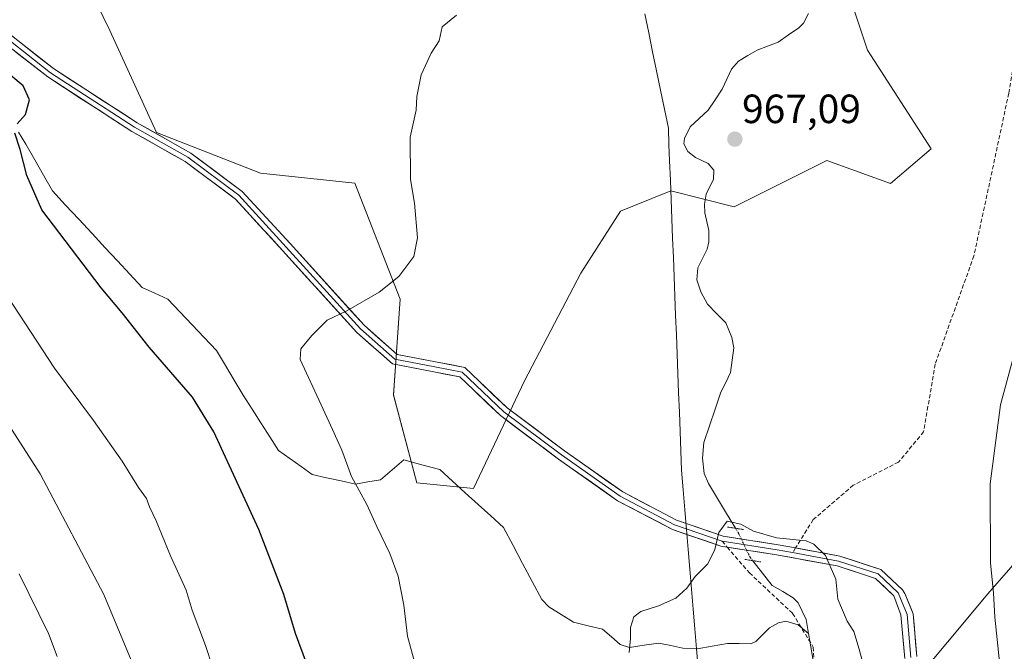
# Model space of a CAD drawing. Units: metres. Extents: x 583431 to 586865, y 4740504 to 4742859.
# Drawn here: x 585544 to 585785, y 4742077 to 4742232 of the extents above; entities that cross this region are included whole.
import ezdxf
from ezdxf.enums import TextEntityAlignment as Align

# ---------------------------------------------------------------- set-up
doc = ezdxf.new("R2010")
doc.units = ezdxf.units.M
doc.header["$MEASUREMENT"] = 0
for name, pattern in [('TRAZO_Y_PUNTO', [1, 0.5, -0.25, 0, -0.25]), ('TRAZOS2', [0.375, 0.25, -0.125]), ('TRAZOSX2', [1.5, 1, -0.5])]:
    doc.linetypes.add(name, pattern=pattern)
for name, color, linetype, lineweight in [('Arbolado forestal CxS', 92, 'Continuous', 0), ('Carátula', 7, 'Continuous', 5), ('Corriente natural lineal', 142, 'Continuous', 13), ('Corriente natural lineal oculto', 19, 'TRAZO_Y_PUNTO', 13), ('Curva de nivel maestra', 36, 'Continuous', 30), ('Curva de nivel normal', 36, 'Continuous', 0), ('Entidad de ámbito territorial', 19, 'Continuous', 0), ('Entidad de ámbito territorial CxS', 92, 'Continuous', 0), ('Layer 0', 7, 'Continuous', 0), ('Municipio', 9, 'Continuous', 13), ('Municipio CxS', 142, 'Continuous', 0), ('Pastizal CxS', 92, 'Continuous', 0), ('Puente lineal', 2, 'TRAZOS2', 0), ('Punto de cota en terreno', 7, 'Continuous', 0), ('Rótulo de punto de cota en terreno', 19, 'Continuous', 0), ('Senda', 19, 'TRAZOSX2', 0)]:
    doc.layers.add(name, color=color, linetype=linetype, lineweight=lineweight)
doc.styles.add('Arial', font='txt', dxfattribs={"height": 0.2})

# ---------------------------------------------------------------- blocks, each defined once
blk = doc.blocks.new('*U151')
at = {"layer": 'Arbolado forestal CxS', "color": 92, "linetype": 'Continuous', "lineweight": 0}
blk.add_polyline3d([(585744.3147, 4742245.4089, 968.0248), (585751.4193, 4742224.0799, 968.0188), (585767.0497, 4742199.9077, 967.6542), (585757.1027, 4742191.3761, 967.6222), (585741.4719, 4742197.0641, 967.5698), (585718.7357, 4742185.6895, 966.8931), (585703.1957, 4742189.5907, 967.081), (585693.8829, 4742185.8347, 967.4846), (585690.8957, 4742184.6301, 967.5786), (585681.1735, 4742169.3523, 967.8069), (585667.2841, 4742142.9635, 967.9748), (585654.7837, 4742116.5749, 967.2536), (585640.8947, 4742117.9641, 967.6385), (585635.1781, 4742139.4881, 968.376), (585636.8285, 4742162.9971, 969.4042), (585625.7251, 4742191.4491, 970.6929), (585602.5823, 4742193.9155, 971.6487), (585577.0345, 4742203.8579, 972.6438), (585565.6259, 4742228.9021, 973.9975), (585554.3255, 4742252.1471, 976.686)], dxfattribs=at)
blk = doc.blocks.new('5PATER')
at = {"layer": 'Carátula', "linetype": 'Continuous', "lineweight": 5}
h = blk.add_hatch(color=250, dxfattribs=at)
edge = h.paths.add_edge_path()
edge.add_ellipse((0, 0.01), major_axis=(-1.33, -1.34), ratio=0.999422, start_angle=0, end_angle=360)

msp = doc.modelspace()

# ---------------------------------------------------------------- linework, layer by layer
at = {"layer": 'Arbolado forestal CxS', "color": 92, "linetype": 'Continuous', "lineweight": 0}
msp.add_polyline3d([(585744.31, 4742245.41, 968.02), (585751.42, 4742224.08, 968.02), (585767.05, 4742199.91, 967.65), (585757.1, 4742191.38, 967.62), (585741.47, 4742197.06, 967.57), (585718.74, 4742185.69, 966.89), (585703.2, 4742189.59, 967.08), (585693.88, 4742185.83, 967.48), (585690.9, 4742184.63, 967.58), (585681.17, 4742169.35, 967.81), (585667.28, 4742142.96, 967.97), (585654.78, 4742116.57, 967.25), (585640.89, 4742117.96, 967.64), (585635.18, 4742139.49, 968.38), (585636.83, 4742163, 969.4), (585625.73, 4742191.45, 970.69), (585602.58, 4742193.92, 971.65), (585577.03, 4742203.86, 972.64), (585565.63, 4742228.9, 974), (585554.33, 4742252.15, 976.69)], dxfattribs=at)
at = {"layer": 'Corriente natural lineal', "color": 142, "linetype": 'Continuous', "lineweight": 13}
for points in [[(585736.99, 4742233.05, 967.93), (585735.79, 4742230.73, 967.87), (585734.62, 4742229.55, 967.82), (585732.07, 4742227.82, 967.72), (585729.51, 4742226.09, 967.65), (585726.96, 4742225.1, 967.54), (585724.41, 4742224.11, 967.43), (585722.13, 4742222.76, 967.36), (585719.84, 4742221.42, 967.35), (585718.13, 4742219.46, 967.32), (585716.98, 4742217, 967.28), (585715.84, 4742214.54, 967.26), (585714.08, 4742211.94, 967.21), (585712.33, 4742209.35, 967.15), (585710.15, 4742207.3, 967.07), (585707.98, 4742205.26, 966.96), (585706.54, 4742202.43, 966.85), (585706.39, 4742201.08, 966.85), (585707.39, 4742199.23, 966.88), (585709.3, 4742197.74, 966.93), (585712.4, 4742196.25, 966.97), (585713.77, 4742194.63, 966.98), (585713.69, 4742192.47, 966.99), (585711.91, 4742188.74, 966.98), (585711.46, 4742186.34, 966.82), (585711.53, 4742184.18, 966.68), (585712.51, 4742179.86, 966.53), (585712.53, 4742177.09, 966.52), (585712.12, 4742175.31, 966.6), (585710.97, 4742172.99, 966.73), (585709.83, 4742170.68, 966.83), (585709.58, 4742167.76, 966.86), (585710.59, 4742164.84, 966.77), (585712.24, 4742161.8, 966.67), (585714.45, 4742159.48, 966.62), (585716.67, 4742157.16, 966.56), (585718.16, 4742153.58, 966.5), (585718.66, 4742151.06, 966.41), (585718.26, 4742148.04, 966.32), (585717.87, 4742145.02, 966.26), (585716.67, 4742142.59, 966.24), (585715.47, 4742140.15, 966.24), (585714.08, 4742136.04, 966.13), (585712.68, 4742131.93, 965.98), (585711.29, 4742127.83, 965.81), (585710.98, 4742123.99, 965.52), (585711.39, 4742120.2, 965.33), (585712.47, 4742117.75, 965.27), (585714.67, 4742114.1, 965.2), (585716.87, 4742110.44, 965.03), (585719.07, 4742106.79, 964.93)], [(585543.23, 4742203.98, 974.85), (585544.99, 4742201.02, 974.75), (585547.18, 4742197.21, 974.63), (585549.37, 4742193.4, 974.48), (585551.55, 4742189.59, 974.43), (585554.78, 4742186.09, 974.27), (585558.01, 4742182.6, 974.08), (585561.24, 4742179.11, 973.99), (585564.47, 4742175.62, 973.83), (585567.5, 4742172.37, 973.8), (585570.53, 4742169.13, 973.87), (585573.57, 4742165.88, 973.7), (585576.69, 4742164.45, 973.33), (585579.81, 4742163.02, 972.72), (585582.8, 4742159.87, 972.6), (585585.79, 4742156.73, 972.8), (585588.78, 4742153.58, 972.75), (585591.77, 4742150.43, 972.65), (585593.96, 4742146.76, 972.63), (585596.14, 4742143.09, 972.6), (585598.33, 4742139.42, 972.7), (585600.5, 4742136.04, 972.65), (585602.67, 4742132.65, 972.61), (585604.84, 4742129.26, 972.48), (585607.01, 4742125.88, 972.4), (585609.76, 4742123.9, 972.18), (585612.51, 4742121.92, 971.97), (585615.27, 4742119.95, 971.69), (585618.79, 4742119.17, 971.02), (585622.32, 4742118.4, 970.3), (585625.85, 4742117.62, 969.78), (585628.92, 4742118.15, 969.3), (585631.99, 4742118.68, 968.82), (585634.84, 4742121.11, 968.21), (585637.7, 4742123.55, 967.96), (585642.11, 4742122.37, 967.83), (585646.52, 4742121.19, 967.76), (585649.65, 4742118.34, 967.72), (585652.78, 4742115.5, 967.52), (585655.92, 4742112.65, 967.17), (585659.05, 4742109.81, 967.03), (585662.18, 4742106.96, 966.94), (585664.52, 4742102.54, 966.66), (585666.85, 4742098.13, 966.36), (585669.19, 4742093.71, 966.27), (585671.53, 4742089.3, 966.04), (585673.31, 4742087.49, 965.98), (585676.31, 4742085.62, 965.91), (585679.31, 4742083.74, 965.7), (585682.9, 4742082.88, 965.5), (585686.49, 4742082.02, 965.31), (585688.62, 4742080.16, 965.19), (585690.75, 4742078.3, 965.09), (585693.06, 4742077.58, 964.99), (585696.67, 4742078.08, 964.84), (585700.28, 4742078.58, 964.78), (585703.22, 4742077.99, 964.76), (585706.16, 4742077.39, 964.75), (585709.65, 4742077.18, 964.69), (585713.38, 4742077.87, 964.62), (585717.11, 4742078.56, 964.56), (585719.96, 4742078.5, 964.49), (585722.81, 4742078.44, 964.47), (585724.03, 4742079.01, 964.48), (585727.38, 4742082.34, 964.46), (585729.64, 4742083.58, 964.42), (585731.44, 4742083.98, 964.4), (585734.48, 4742083.13, 964.36), (585737, 4742081, 964.33)], [(585723.31, 4742098.84, 964.65), (585725.71, 4742095.79, 964.57), (585728.1, 4742092.74, 964.5), (585730.67, 4742091.24, 964.46), (585733.24, 4742089.75, 964.45), (585734.45, 4742088.5, 964.44), (585736.4, 4742084.45, 964.36), (585737, 4742081, 964.33)], [(585737, 4742081, 964.33), (585737.58, 4742077.68, 964.33), (585738.16, 4742074.36, 964.42)]]:
    msp.add_polyline3d(points, dxfattribs=at)
at = {"layer": 'Corriente natural lineal oculto', "color": 19, "linetype": 'TRAZO_Y_PUNTO', "lineweight": 13}
msp.add_polyline3d([(585719.07, 4742106.79, 964.93), (585719.87, 4742105.46, 964.88), (585721.23, 4742102.61, 964.76), (585722.6, 4742099.75, 964.68), (585723.31, 4742098.84, 964.65)], dxfattribs=at)
at = {"layer": 'Curva de nivel maestra', "color": 36, "linetype": 'Continuous', "lineweight": 30}
for points in [[(585542.9, 4742206.02, 975), (585544.92, 4742208.35, 975), (585545.92, 4742211.93, 975), (585544.33, 4742215.31, 975), (585541.37, 4742217.9, 975)], [(585613.86, 4742073.68, 975), (585611.18, 4742080.95, 975), (585608.28, 4742090.56, 975), (585602.13, 4742106.5, 975), (585591.16, 4742130.43, 975), (585585.86, 4742138.94, 975), (585575.27, 4742151.23, 975), (585568.66, 4742159.66, 975), (585563.5, 4742165.8, 975), (585548.95, 4742184.9, 975), (585545.25, 4742193.36, 975), (585543.58, 4742199.69, 975), (585542.29, 4742203.69, 975)]]:
    msp.add_polyline3d(points, dxfattribs=at)
at = {"layer": 'Curva de nivel normal', "color": 36, "linetype": 'Continuous', "lineweight": 0}
for points in [[(585640.33, 4742074, 970), (585638.59, 4742080.33, 970), (585637.7, 4742087.94, 970), (585636.33, 4742095.06, 970), (585634.3, 4742100.57, 970), (585631.07, 4742107.25, 970), (585628.68, 4742112.6, 970), (585624.92, 4742119.46, 970), (585622.54, 4742125.92, 970), (585620.19, 4742131.03, 970), (585617.45, 4742137.06, 970), (585612.26, 4742148.23, 970), (585612.45, 4742150.83, 970), (585615.15, 4742154.08, 970), (585618.88, 4742157.84, 970), (585623.74, 4742160.18, 970), (585631.67, 4742164.68, 970), (585636.46, 4742168.54, 970), (585640.19, 4742173.45, 970), (585641.08, 4742178.07, 970), (585640.33, 4742186.53, 970), (585639.36, 4742192.36, 970), (585639.26, 4742202.77, 970), (585640.76, 4742209.35, 970), (585640.9, 4742212.69, 970), (585642.01, 4742218.02, 970), (585644.45, 4742223.35, 970), (585646.38, 4742226.38, 970), (585647.11, 4742229.81, 970), (585650.64, 4742232.72, 970)], [(585592.48, 4742067.54, 980), (585589.05, 4742078.01, 980), (585585.77, 4742086.74, 980), (585584.32, 4742091.6, 980), (585580.53, 4742100.05, 980), (585577, 4742108.59, 980), (585575.37, 4742112.02, 980), (585574.62, 4742114.12, 980), (585572.62, 4742116.8, 980), (585568.67, 4742123.26, 980), (585561.62, 4742133.23, 980), (585552.01, 4742146.11, 980), (585539.06, 4742165.94, 980)], [(585573.26, 4742068.57, 985), (585564.16, 4742090.53, 985), (585548.54, 4742120.15, 985), (585529.74, 4742149.36, 985)], [(585787.8, 4742151.02, 970), (585784.05, 4742137.06, 970), (585781.57, 4742117.66, 970), (585781.65, 4742098.23, 970), (585782.32, 4742090.94, 970), (585782.66, 4742084.96, 970), (585786.86, 4742045.09, 970)], [(585693, 4742076.34, 965), (585693.3, 4742079.72, 965), (585693.3, 4742082.42, 965), (585694.14, 4742085.07, 965), (585695.82, 4742086.41, 965), (585700.21, 4742087.73, 965), (585704.45, 4742089.63, 965), (585707.14, 4742092.08, 965), (585709.18, 4742094.92, 965), (585712.32, 4742098.06, 965), (585714.02, 4742101.62, 965), (585714.98, 4742105.79, 965), (585717.06, 4742108.52, 965), (585720.34, 4742107.82, 965), (585723.46, 4742106.05, 965), (585729.16, 4742104.42, 965), (585736.41, 4742103.67, 965), (585738.3, 4742102.88, 965), (585741.12, 4742100.13, 965), (585743.65, 4742094.28, 965), (585744.19, 4742089.36, 965), (585746.49, 4742084.01, 965), (585748.11, 4742081.48, 965), (585749.42, 4742077.1, 965), (585750.76, 4742071.91, 965)], [(585552.7, 4742075.36, 990), (585550.6, 4742081.01, 990), (585543.34, 4742095.65, 990)]]:
    msp.add_polyline3d(points, dxfattribs=at)
at = {"layer": 'Entidad de ámbito territorial', "color": 19, "linetype": 'Continuous', "lineweight": 0}
msp.add_polyline3d([(585696.82, 4742233.03, 966.66), (585697.79, 4742228.35, 966.02), (585698.75, 4742223.67, 966.16), (585699.71, 4742219, 967.46), (585700.67, 4742214.32, 967.45), (585701.64, 4742209.65, 967.19), (585702.6, 4742204.97, 966.9), (585702.75, 4742200.95, 966.78), (585702.91, 4742196.92, 966.86), (585703.09, 4742192.18, 967.09), (585703.28, 4742187.44, 967.14), (585703.46, 4742182.7, 967.1), (585703.65, 4742177.96, 967.04), (585703.83, 4742173.22, 966.99), (585704.02, 4742168.48, 966.88), (585704.2, 4742163.74, 966.85), (585704.38, 4742158.99, 966.84), (585704.57, 4742154.25, 966.82), (585704.75, 4742149.51, 966.67), (585704.94, 4742144.77, 966.49), (585705.12, 4742140.03, 966.28), (585705.31, 4742135.29, 966.09), (585705.49, 4742130.55, 965.88), (585705.68, 4742125.81, 965.7), (585705.86, 4742121.07, 965.6), (585706.26, 4742116.2, 965.56), (585706.66, 4742111.33, 965.5), (585707.07, 4742106.46, 965.36), (585707.47, 4742101.59, 965.17), (585707.87, 4742096.72, 965.01), (585708.27, 4742091.85, 964.91), (585708.67, 4742086.98, 964.79), (585709.08, 4742082.12, 964.71), (585709.48, 4742077.25, 964.69), (585709.88, 4742072.38, 964.76)], dxfattribs=at)
at = {"layer": 'Entidad de ámbito territorial CxS', "color": 92, "linetype": 'Continuous', "lineweight": 0}
msp.add_polyline3d([(585709.88, 4742072.38, 964.76), (585709.48, 4742077.25, 964.69), (585709.08, 4742082.12, 964.71), (585708.67, 4742086.98, 964.79), (585708.27, 4742091.85, 964.91), (585707.87, 4742096.72, 965.01), (585707.47, 4742101.59, 965.17), (585707.07, 4742106.46, 965.36), (585706.66, 4742111.33, 965.5), (585706.26, 4742116.2, 965.56), (585705.86, 4742121.07, 965.6), (585705.68, 4742125.81, 965.7), (585705.49, 4742130.55, 965.88), (585705.31, 4742135.29, 966.09), (585705.12, 4742140.03, 966.28), (585704.94, 4742144.77, 966.49), (585704.75, 4742149.51, 966.67), (585704.57, 4742154.25, 966.82), (585704.38, 4742158.99, 966.84), (585704.2, 4742163.74, 966.85), (585704.02, 4742168.48, 966.88), (585703.83, 4742173.22, 966.99), (585703.65, 4742177.96, 967.04), (585703.46, 4742182.7, 967.1), (585703.28, 4742187.44, 967.14), (585703.09, 4742192.18, 967.09), (585702.91, 4742196.92, 966.86), (585702.75, 4742200.95, 966.78), (585702.6, 4742204.97, 966.9), (585701.64, 4742209.65, 967.19), (585700.67, 4742214.32, 967.45), (585699.71, 4742219, 967.46), (585698.75, 4742223.67, 966.16), (585697.79, 4742228.35, 966.02), (585696.82, 4742233.03, 966.66)], dxfattribs=at)
at = {"layer": 'Layer 0', "linetype": 'Continuous', "lineweight": 0}
for points in [[(585536.49, 4742231.55), (585551.82, 4742219.58), (585572.28, 4742206.29), (585585.44, 4742198.86), (585598.08, 4742189.43), (585609.81, 4742176.64), (585627.96, 4742156.59), (585636.12, 4742149.45), (585645.53, 4742147.61), (585652.66, 4742146.27), (585663.03, 4742136.33), (585677.14, 4742125.8), (585691.45, 4742115.7), (585704.63, 4742108.8), (585716.08, 4742104.84), (585729.53, 4742102.74), (585733.79, 4742101.96)], [(585717.04, 4742102.16), (585715.47, 4742102.41), (585703.64, 4742106.49), (585690.15, 4742113.56), (585675.67, 4742123.78), (585661.41, 4742134.42), (585651.47, 4742143.95), (585645.05, 4742145.15), (585634.98, 4742147.12), (585626.21, 4742154.8), (585607.96, 4742174.96), (585596.4, 4742187.57), (585584.07, 4742196.77), (585570.98, 4742204.15), (585550.37, 4742217.54), (585534.81, 4742229.69)], [(585535.65, 4742230.62), (585551.1, 4742218.56), (585571.63, 4742205.22), (585584.75, 4742197.82), (585597.24, 4742188.5), (585608.88, 4742175.8), (585627.09, 4742155.69), (585635.55, 4742148.29), (585645.29, 4742146.38), (585652.06, 4742145.11), (585662.22, 4742135.37), (585676.41, 4742124.79), (585690.8, 4742114.63), (585704.13, 4742107.64), (585715.78, 4742103.62)], [(585715.78, 4742103.62), (585729.32, 4742101.51), (585733.08, 4742100.82)], [(585760.57, 4742074.83), (585759.65, 4742085.53), (585757.9, 4742090.2), (585753.43, 4742094.48), (585744.04, 4742097.54), (585729.11, 4742100.27), (585717.04, 4742102.16)], [(585733.79, 4742101.96), (585744.66, 4742099.97), (585754.75, 4742096.68), (585760.01, 4742091.65), (585760.63, 4742090.8), (585762.63, 4742085.79), (585763.54, 4742075.31)], [(585733.08, 4742100.82), (585744.35, 4742098.75), (585754.09, 4742095.58), (585758.96, 4742090.92), (585761.14, 4742085.66), (585762.05, 4742075.07)]]:
    msp.add_lwpolyline(points, dxfattribs=at)
for points in [[(585540.32, 4742228.56, 974.79), (585544.16, 4742225.57, 974.52), (585547.99, 4742222.57, 974.32), (585551.82, 4742219.58, 974.16), (585555.92, 4742216.92, 973.94), (585560.01, 4742214.26, 973.8), (585564.1, 4742211.61, 973.6), (585568.19, 4742208.95, 973.3), (585572.28, 4742206.29, 973.05), (585575.57, 4742204.44, 972.85), (585578.86, 4742202.58, 972.67), (585582.15, 4742200.72, 972.52), (585585.44, 4742198.86, 972.34), (585588.6, 4742196.51, 972.19), (585591.76, 4742194.15, 972.05), (585594.92, 4742191.79, 971.87), (585598.08, 4742189.43, 971.7), (585601.01, 4742186.24, 971.49), (585603.95, 4742183.04, 971.33), (585606.88, 4742179.84, 971.15), (585609.81, 4742176.64, 971.02), (585612.83, 4742173.3, 970.85), (585615.86, 4742169.96, 970.6), (585618.89, 4742166.61, 970.39), (585621.91, 4742163.27, 970.16), (585624.94, 4742159.93, 969.87), (585627.96, 4742156.59, 969.54), (585630.68, 4742154.21, 969.34), (585633.4, 4742151.83, 969.12), (585636.12, 4742149.45, 969.05), (585640.82, 4742148.53, 968.76), (585645.53, 4742147.61, 968.54), (585649.09, 4742146.94, 968.53), (585652.66, 4742146.27, 968.53), (585656.12, 4742142.96, 968.33), (585659.58, 4742139.64, 968.08), (585663.03, 4742136.33, 967.84), (585666.56, 4742133.7, 967.66), (585670.09, 4742131.07, 967.42), (585673.61, 4742128.43, 967.16), (585677.14, 4742125.8, 966.92), (585680.72, 4742123.28, 966.78), (585684.3, 4742120.75, 966.57), (585687.87, 4742118.22, 966.37), (585691.45, 4742115.7, 966.13), (585695.84, 4742113.4, 965.9), (585700.24, 4742111.1, 965.65), (585704.63, 4742108.8, 965.46), (585708.45, 4742107.48, 965.35), (585712.26, 4742106.16, 965.17), (585716.08, 4742104.84, 964.9), (585720.56, 4742104.14, 964.82), (585725.05, 4742103.44, 964.82), (585729.53, 4742102.74, 964.83), (585733.31, 4742102.05, 964.82), (585737.09, 4742101.35, 964.84), (585740.88, 4742100.66, 964.97), (585744.66, 4742099.97, 965.11), (585748.02, 4742098.87, 965.25), (585751.38, 4742097.78, 965.43), (585754.75, 4742096.68, 965.73), (585757.38, 4742094.16, 965.91), (585760.01, 4742091.65, 966.05), (585760.63, 4742090.8, 966.07), (585761.63, 4742088.29, 966.04), (585762.63, 4742085.79, 966.14), (585762.94, 4742082.3, 966.18), (585763.24, 4742078.8, 966.21), (585763.54, 4742075.31, 966.27)], [(585760.57, 4742074.83, 966.09), (585760.26, 4742078.39, 966.03), (585759.95, 4742081.96, 966.03), (585759.65, 4742085.53, 966.01), (585757.9, 4742090.2, 965.93), (585755.67, 4742092.34, 965.78), (585753.43, 4742094.48, 965.57), (585748.74, 4742096.01, 965.27), (585744.04, 4742097.54, 965.03), (585740.31, 4742098.22, 964.86), (585736.58, 4742098.91, 964.72), (585732.85, 4742099.59, 964.7), (585729.11, 4742100.27, 964.71), (585724.57, 4742100.98, 964.72), (585720.02, 4742101.7, 964.76), (585715.47, 4742102.41, 964.9), (585711.53, 4742103.77, 965.17), (585707.58, 4742105.13, 965.3), (585703.64, 4742106.49, 965.37), (585700.26, 4742108.26, 965.47), (585696.89, 4742110.03, 965.66), (585693.52, 4742111.79, 965.83), (585690.15, 4742113.56, 965.98), (585686.53, 4742116.12, 966.25), (585682.91, 4742118.67, 966.48), (585679.29, 4742121.22, 966.7), (585675.67, 4742123.78, 966.87), (585672.11, 4742126.44, 967.13), (585668.54, 4742129.1, 967.38), (585664.98, 4742131.76, 967.62), (585661.41, 4742134.42, 967.81), (585658.1, 4742137.6, 968.02), (585654.78, 4742140.77, 968.22), (585651.47, 4742143.95, 968.34), (585648.26, 4742144.55, 968.42), (585645.05, 4742145.15, 968.52), (585641.7, 4742145.81, 968.69), (585638.34, 4742146.47, 968.89), (585634.98, 4742147.12, 969.03), (585632.06, 4742149.68, 969.13), (585629.13, 4742152.24, 969.32), (585626.21, 4742154.8, 969.55), (585623.17, 4742158.16, 969.84), (585620.13, 4742161.52, 970.11), (585617.08, 4742164.88, 970.3), (585614.04, 4742168.24, 970.52), (585611, 4742171.6, 970.76), (585607.96, 4742174.96, 970.96), (585605.07, 4742178.11, 971.03), (585602.18, 4742181.27, 971.19), (585599.29, 4742184.42, 971.45), (585596.4, 4742187.57, 971.67), (585593.32, 4742189.87, 971.83), (585590.23, 4742192.17, 972), (585587.15, 4742194.47, 972.15), (585584.07, 4742196.77, 972.34), (585580.8, 4742198.61, 972.51), (585577.53, 4742200.46, 972.69), (585574.25, 4742202.31, 972.86), (585570.98, 4742204.15, 973.04), (585566.86, 4742206.83, 973.32), (585562.74, 4742209.51, 973.56), (585558.62, 4742212.19, 973.8), (585554.49, 4742214.86, 973.97), (585550.37, 4742217.54, 974.18), (585546.48, 4742220.58, 974.33), (585542.59, 4742223.62, 974.46)]]:
    msp.add_polyline3d(points, dxfattribs=at)
at = {"layer": 'Municipio', "color": 9, "linetype": 'Continuous', "lineweight": 13}
msp.add_polyline3d([(585696.82, 4742233.03, 966.66), (585697.79, 4742228.35, 966.02), (585698.75, 4742223.67, 966.16), (585699.71, 4742219, 967.46), (585700.67, 4742214.32, 967.45), (585701.64, 4742209.65, 967.19), (585702.6, 4742204.97, 966.9), (585702.75, 4742200.95, 966.78), (585702.91, 4742196.92, 966.86), (585703.09, 4742192.18, 967.09), (585703.28, 4742187.44, 967.14), (585703.46, 4742182.7, 967.1), (585703.65, 4742177.96, 967.04), (585703.83, 4742173.22, 966.99), (585704.02, 4742168.48, 966.88), (585704.2, 4742163.74, 966.85), (585704.38, 4742158.99, 966.84), (585704.57, 4742154.25, 966.82), (585704.75, 4742149.51, 966.67), (585704.94, 4742144.77, 966.49), (585705.12, 4742140.03, 966.28), (585705.31, 4742135.29, 966.09), (585705.49, 4742130.55, 965.88), (585705.68, 4742125.81, 965.7), (585705.86, 4742121.07, 965.6), (585706.26, 4742116.2, 965.56), (585706.66, 4742111.33, 965.5), (585707.07, 4742106.46, 965.36), (585707.47, 4742101.59, 965.17), (585707.87, 4742096.72, 965.01), (585708.27, 4742091.85, 964.91), (585708.67, 4742086.98, 964.79), (585709.08, 4742082.12, 964.71), (585709.48, 4742077.25, 964.69), (585709.88, 4742072.38, 964.76)], dxfattribs=at)
msp.add_polyline3d([(585696.82, 4742233.03, 966.66), (585697.79, 4742228.35, 966.02), (585698.75, 4742223.67, 966.16), (585699.71, 4742219, 967.46), (585700.67, 4742214.32, 967.45), (585701.64, 4742209.65, 967.19), (585702.6, 4742204.97, 966.9), (585702.75, 4742200.95, 966.78), (585702.91, 4742196.92, 966.86), (585703.09, 4742192.18, 967.09), (585703.28, 4742187.44, 967.14), (585703.46, 4742182.7, 967.1), (585703.65, 4742177.96, 967.04), (585703.83, 4742173.22, 966.99), (585704.02, 4742168.48, 966.88), (585704.2, 4742163.74, 966.85), (585704.38, 4742158.99, 966.84), (585704.57, 4742154.25, 966.82), (585704.75, 4742149.51, 966.67), (585704.94, 4742144.77, 966.49), (585705.12, 4742140.03, 966.28), (585705.31, 4742135.29, 966.09), (585705.49, 4742130.55, 965.88), (585705.68, 4742125.81, 965.7), (585705.86, 4742121.07, 965.6), (585706.26, 4742116.2, 965.56), (585706.66, 4742111.33, 965.5), (585707.07, 4742106.46, 965.36), (585707.47, 4742101.59, 965.17), (585707.87, 4742096.72, 965.01), (585708.27, 4742091.85, 964.91), (585708.67, 4742086.98, 964.79), (585709.08, 4742082.12, 964.71), (585709.48, 4742077.25, 964.69), (585709.88, 4742072.38, 964.76)], dxfattribs=at)
at = {"layer": 'Municipio CxS', "color": 142, "linetype": 'Continuous', "lineweight": 0}
for points in [[(585696.82, 4742233.03, 966.66), (585697.79, 4742228.35, 966.02), (585698.75, 4742223.67, 966.16), (585699.71, 4742219, 967.46), (585700.67, 4742214.32, 967.45), (585701.64, 4742209.65, 967.19), (585702.6, 4742204.97, 966.9), (585702.75, 4742200.95, 966.78), (585702.91, 4742196.92, 966.86), (585703.09, 4742192.18, 967.09), (585703.28, 4742187.44, 967.14), (585703.46, 4742182.7, 967.1), (585703.65, 4742177.96, 967.04), (585703.83, 4742173.22, 966.99), (585704.02, 4742168.48, 966.88), (585704.2, 4742163.74, 966.85), (585704.38, 4742158.99, 966.84), (585704.57, 4742154.25, 966.82), (585704.75, 4742149.51, 966.67), (585704.94, 4742144.77, 966.49), (585705.12, 4742140.03, 966.28), (585705.31, 4742135.29, 966.09), (585705.49, 4742130.55, 965.88), (585705.68, 4742125.81, 965.7), (585705.86, 4742121.07, 965.6), (585706.26, 4742116.2, 965.56), (585706.66, 4742111.33, 965.5), (585707.07, 4742106.46, 965.36), (585707.47, 4742101.59, 965.17), (585707.87, 4742096.72, 965.01), (585708.27, 4742091.85, 964.91), (585708.67, 4742086.98, 964.79), (585709.08, 4742082.12, 964.71), (585709.48, 4742077.25, 964.69), (585709.88, 4742072.38, 964.76)], [(585709.88, 4742072.38, 964.76), (585709.48, 4742077.25, 964.69), (585709.08, 4742082.12, 964.71), (585708.67, 4742086.98, 964.79), (585708.27, 4742091.85, 964.91), (585707.87, 4742096.72, 965.01), (585707.47, 4742101.59, 965.17), (585707.07, 4742106.46, 965.36), (585706.66, 4742111.33, 965.5), (585706.26, 4742116.2, 965.56), (585705.86, 4742121.07, 965.6), (585705.68, 4742125.81, 965.7), (585705.49, 4742130.55, 965.88), (585705.31, 4742135.29, 966.09), (585705.12, 4742140.03, 966.28), (585704.94, 4742144.77, 966.49), (585704.75, 4742149.51, 966.67), (585704.57, 4742154.25, 966.82), (585704.38, 4742158.99, 966.84), (585704.2, 4742163.74, 966.85), (585704.02, 4742168.48, 966.88), (585703.83, 4742173.22, 966.99), (585703.65, 4742177.96, 967.04), (585703.46, 4742182.7, 967.1), (585703.28, 4742187.44, 967.14), (585703.09, 4742192.18, 967.09), (585702.91, 4742196.92, 966.86), (585702.75, 4742200.95, 966.78), (585702.6, 4742204.97, 966.9), (585701.64, 4742209.65, 967.19), (585700.67, 4742214.32, 967.45), (585699.71, 4742219, 967.46), (585698.75, 4742223.67, 966.16), (585697.79, 4742228.35, 966.02), (585696.82, 4742233.03, 966.66)]]:
    msp.add_polyline3d(points, dxfattribs=at)
at = {"layer": 'Pastizal CxS', "color": 92, "linetype": 'Continuous', "lineweight": 0}
for points in [[(585554.33, 4742252.15, 976.69), (585565.63, 4742228.9, 974), (585577.03, 4742203.86, 972.64), (585602.58, 4742193.92, 971.65), (585625.73, 4742191.45, 970.69), (585636.83, 4742163, 969.4), (585635.18, 4742139.49, 968.38), (585640.89, 4742117.96, 967.64), (585654.78, 4742116.57, 967.25), (585667.28, 4742142.96, 967.97), (585681.17, 4742169.35, 967.81), (585690.9, 4742184.63, 967.58), (585693.88, 4742185.83, 967.48), (585703.2, 4742189.59, 967.08), (585718.74, 4742185.69, 966.89), (585741.47, 4742197.06, 967.57), (585757.1, 4742191.38, 967.62), (585767.05, 4742199.91, 967.65), (585751.42, 4742224.08, 968.02), (585744.31, 4742245.41, 968.02)], [(585744.31, 4742245.41, 968.02), (585751.42, 4742224.08, 968.02), (585767.05, 4742199.91, 967.65), (585757.1, 4742191.38, 967.62), (585741.47, 4742197.06, 967.57), (585718.74, 4742185.69, 966.89), (585703.2, 4742189.59, 967.08), (585693.88, 4742185.83, 967.48), (585690.9, 4742184.63, 967.58), (585681.17, 4742169.35, 967.81), (585667.28, 4742142.96, 967.97), (585654.78, 4742116.57, 967.25), (585640.89, 4742117.96, 967.64), (585635.18, 4742139.49, 968.38), (585636.83, 4742163, 969.4), (585625.73, 4742191.45, 970.69), (585602.58, 4742193.92, 971.65), (585577.03, 4742203.86, 972.64), (585565.63, 4742228.9, 974), (585554.33, 4742252.15, 976.69)], [(585761.18, 4742067.03, 966.31), (585780.93, 4742090.73, 970.12), (585808.59, 4742122.33, 975.98), (585819.05, 4742125.6, 978.24), (585819.62, 4742108.9, 978.8), (585811.1, 4742063.4, 977.29)], [(585819.05, 4742125.6, 978.24), (585808.59, 4742122.33, 975.98), (585780.93, 4742090.73, 970.12), (585761.18, 4742067.03, 966.31)], [(585819.05, 4742125.6, 978.24), (585808.59, 4742122.33, 975.98), (585780.93, 4742090.73, 970.12), (585761.18, 4742067.03, 966.31)], [(585808.59, 4742122.33, 975.98), (585780.93, 4742090.73, 970.12), (585761.18, 4742067.03, 966.31)]]:
    msp.add_polyline3d(points, dxfattribs=at)
at = {"layer": 'Puente lineal', "color": 2, "linetype": 'TRAZOS2', "lineweight": 0}
for points in [[(585717.09, 4742107.1, 964.92), (585721.05, 4742106.48, 964.92)], [(585725.28, 4742098.53, 964.63), (585721.33, 4742099.15, 964.67)]]:
    msp.add_polyline3d(points, dxfattribs=at)
at = {"layer": 'Senda', "color": 19, "linetype": 'TRAZOSX2', "lineweight": 0}
for points in [[(585787.04, 4742356.81), (585790.84, 4742330.24), (585795.58, 4742301.77), (585795.58, 4742275.19), (585791.79, 4742248.61), (585786.09, 4742213.5), (585777.55, 4742173.64), (585768.06, 4742147.06), (585765.21, 4742130.45), (585759.08, 4742123.05), (585747.97, 4742117.33), (585738.13, 4742108.92), (585733.79, 4742101.96)], [(585715.78, 4742103.62), (585717.04, 4742102.16)], [(585717.04, 4742102.16), (585722.48, 4742095.86), (585733.06, 4742085.91), (585738.14, 4742077.66), (585738.78, 4742066.01)], [(585733.79, 4742101.96), (585733.08, 4742100.82)]]:
    msp.add_lwpolyline(points, dxfattribs=at)

# ---------------------------------------------------------------- block references
at = {"layer": 'Arbolado forestal CxS', "color": 92, "linetype": 'Continuous', "lineweight": 0}
msp.add_blockref('*U151', (0, 0), dxfattribs=at)
at = {"layer": 'Punto de cota en terreno', "linetype": 'Continuous', "lineweight": 0}
msp.add_blockref('5PATER', (585718.92, 4742202.25, 967.09), dxfattribs=at)

# ---------------------------------------------------------------- texts
at = {"layer": 'Rótulo de punto de cota en terreno', "color": 19, "linetype": 'Continuous', "lineweight": 0, "style": 'Arial'}
msp.add_text('967,09', height=7, dxfattribs=at).set_placement((585720.68, 4742204.01), align=Align.BOTTOM_LEFT)

doc.saveas('drawing.dxf')
